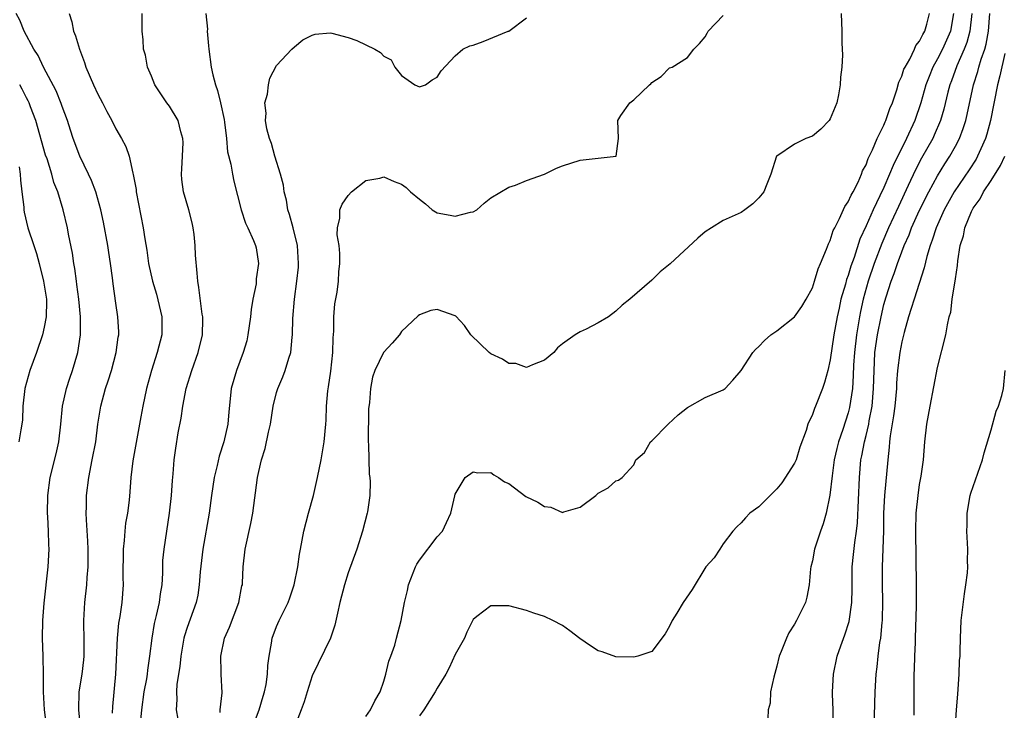
# Model space of a CAD drawing. Units: inches. Extents: x 2649000 to 2652000, y 1557000 to 1560000.
# Drawn here: x 2649204 to 2649314, y 1559443 to 1559520 of the extents above; entities that cross this region are included whole.
import ezdxf

# ---------------------------------------------------------------- set-up
doc = ezdxf.new("R2010")
doc.units = ezdxf.units.IN
doc.header["$MEASUREMENT"] = 0
doc.layers.add('LD26491557_2ft', color=135, linetype='Continuous')

msp = doc.modelspace()

# ---------------------------------------------------------------- linework, layer by layer
at = {"layer": 'LD26491557_2ft'}
for points, elevation in [([(2649211.05, 1559441.05), (2649210.88, 1559443), (2649210.91, 1559445), (2649211.23, 1559447), (2649211.43, 1559448.57), (2649211.47, 1559449), (2649211.47, 1559451), (2649211.42, 1559452.58), (2649211.43, 1559453), (2649211.54, 1559455), (2649211.77, 1559457), (2649211.81, 1559457.81), (2649211.92, 1559459), (2649211.91, 1559461), (2649211.88, 1559461.88), (2649211.71, 1559464.29), (2649211.69, 1559465), (2649211.71, 1559465.71), (2649211.72, 1559467), (2649211.97, 1559469), (2649212.37, 1559471), (2649212.75, 1559473), (2649213, 1559475), (2649213.31, 1559477), (2649213.85, 1559479), (2649214.16, 1559479.84), (2649214.51, 1559481), (2649215.06, 1559483), (2649215.27, 1559484.73), (2649215.33, 1559485), (2649215.33, 1559485.33), (2649215.24, 1559487), (2649215, 1559488.53), (2649214.7, 1559490.7), (2649214.63, 1559491.37), (2649214.42, 1559493), (2649214.22, 1559494.22), (2649214.12, 1559495), (2649213.63, 1559497.63), (2649213.33, 1559499), (2649212.77, 1559501), (2649212.28, 1559502.28), (2649211.96, 1559503), (2649210.98, 1559505), (2649210.23, 1559507), (2649209.94, 1559507.94), (2649209.6, 1559509), (2649209, 1559510.58), (2649208.9, 1559510.9), (2649208.32, 1559512.32), (2649206.89, 1559515), (2649206.3, 1559516.3), (2649205.82, 1559517), (2649204.75, 1559519), (2649204.24, 1559520.24), (2649203.86, 1559521)], 7836), ([(2649209.78, 1559521), (2649210.07, 1559520.07), (2649210.28, 1559519), (2649210.48, 1559518.48), (2649210.92, 1559517), (2649211.5, 1559515.5), (2649211.66, 1559515), (2649212.52, 1559513), (2649213, 1559511.96), (2649213.52, 1559511), (2649214.01, 1559510.01), (2649214.56, 1559509), (2649215, 1559508.08), (2649215.64, 1559507), (2649216.11, 1559506.11), (2649216.5, 1559505), (2649216.9, 1559503.1), (2649216.96, 1559502.96), (2649217.27, 1559501.27), (2649217.29, 1559501), (2649218.08, 1559497), (2649218.24, 1559495.76), (2649218.47, 1559494.47), (2649218.68, 1559493), (2649219.12, 1559491), (2649219.56, 1559489.56), (2649220.16, 1559487), (2649220.17, 1559485), (2649219.64, 1559483), (2649218.99, 1559481), (2649218.44, 1559479), (2649218.01, 1559477), (2649217.8, 1559475.8), (2649216.9, 1559470.9), (2649216.67, 1559469), (2649216.58, 1559467.42), (2649216.48, 1559466.48), (2649216.31, 1559465), (2649216.09, 1559463.91), (2649216.01, 1559463), (2649215.94, 1559461.94), (2649215.81, 1559461), (2649215.8, 1559457.8), (2649215.83, 1559457), (2649215.67, 1559455), (2649215.45, 1559453.45), (2649215.32, 1559452.68), (2649215.16, 1559451), (2649214.97, 1559447), (2649214.63, 1559443.37), (2649214.61, 1559442.61)], 7834), ([(2649217.82, 1559441.82), (2649217.91, 1559443), (2649218.19, 1559445), (2649218.47, 1559446.47), (2649218.54, 1559447), (2649218.58, 1559447.42), (2649218.82, 1559449), (2649219.06, 1559451), (2649219.34, 1559452.66), (2649219.57, 1559453.57), (2649219.9, 1559455), (2649220.01, 1559455.99), (2649220.19, 1559457), (2649220.28, 1559458.28), (2649220.28, 1559459.72), (2649220.4, 1559461), (2649221.03, 1559465), (2649221.24, 1559467), (2649221.34, 1559468.66), (2649221.43, 1559469.43), (2649221.53, 1559471), (2649221.71, 1559472.29), (2649222, 1559474), (2649222.33, 1559475.67), (2649222.51, 1559477), (2649222.89, 1559479), (2649223.5, 1559481), (2649224.23, 1559483), (2649224.71, 1559485), (2649224.76, 1559486.76), (2649224.75, 1559487), (2649224.69, 1559487.31), (2649224.3, 1559490.3), (2649224.17, 1559491), (2649224.11, 1559491.89), (2649223.93, 1559493.93), (2649223.89, 1559495), (2649223.77, 1559496.23), (2649223.66, 1559497), (2649223.55, 1559497.55), (2649223.18, 1559499), (2649222.57, 1559501), (2649222.39, 1559502.39), (2649222.34, 1559503), (2649222.39, 1559503.61), (2649222.47, 1559505), (2649222.53, 1559506.53), (2649222.52, 1559507), (2649222.27, 1559507.73), (2649221.97, 1559509), (2649221, 1559510.62), (2649220.7, 1559511), (2649219.37, 1559513), (2649219, 1559513.96), (2649218.55, 1559515), (2649218.32, 1559516.32), (2649218.11, 1559517), (2649218.05, 1559518.05), (2649217.97, 1559519), (2649217.94, 1559519.94), (2649217.97, 1559521)], 7832), ([(2649225.07, 1559521), (2649225.25, 1559519.25), (2649225.24, 1559519), (2649225.39, 1559517.39), (2649225.42, 1559517), (2649225.68, 1559515), (2649225.86, 1559514.14), (2649226.15, 1559513), (2649226.38, 1559512.38), (2649226.72, 1559511), (2649227.12, 1559509.12), (2649227.17, 1559508.83), (2649227.39, 1559507), (2649227.51, 1559505.51), (2649227.87, 1559504.13), (2649228.06, 1559503), (2649228.22, 1559502.22), (2649229.02, 1559499), (2649229.52, 1559497.52), (2649229.79, 1559497), (2649230.43, 1559495.57), (2649230.66, 1559495), (2649230.73, 1559494.73), (2649230.98, 1559493), (2649230.72, 1559491.28), (2649230.73, 1559491), (2649230.71, 1559490.71), (2649230.36, 1559489), (2649230.15, 1559487.85), (2649230.07, 1559487), (2649229.79, 1559485), (2649229.66, 1559484.34), (2649229.25, 1559483), (2649228.5, 1559481), (2649227.93, 1559479), (2649227.81, 1559477.81), (2649227.64, 1559476.36), (2649227.54, 1559475), (2649227.1, 1559473), (2649226.58, 1559471.42), (2649226.35, 1559470.35), (2649226.01, 1559469), (2649225.72, 1559467), (2649225.45, 1559465), (2649224.74, 1559461), (2649224.44, 1559458.44), (2649224.35, 1559457), (2649224.17, 1559455.83), (2649224.01, 1559455), (2649223, 1559452.21), (2649222.71, 1559451.29), (2649222.63, 1559451), (2649222.27, 1559449), (2649222.16, 1559447.84), (2649221.85, 1559445.85), (2649221.81, 1559445), (2649221.85, 1559444.15), (2649221.77, 1559443), (2649221.93, 1559441.93)], 7830), ([(2649226.7, 1559442.7), (2649226.7, 1559443), (2649226.9, 1559444.9), (2649226.78, 1559447), (2649226.79, 1559447.21), (2649226.75, 1559449), (2649227.19, 1559451), (2649227.75, 1559452.25), (2649228.78, 1559455), (2649229.13, 1559456.87), (2649229.17, 1559457), (2649229.19, 1559457.19), (2649229.27, 1559459), (2649229.49, 1559461), (2649230.13, 1559463.87), (2649230.36, 1559465), (2649230.86, 1559469), (2649231, 1559469.68), (2649231.32, 1559471), (2649231.73, 1559472.27), (2649232.09, 1559474.09), (2649232.32, 1559475), (2649232.63, 1559477), (2649233, 1559478.53), (2649233.13, 1559479), (2649233.7, 1559480.3), (2649233.96, 1559481), (2649234.38, 1559482.38), (2649234.59, 1559483), (2649234.74, 1559484.74), (2649234.78, 1559485), (2649234.82, 1559486.82), (2649235.01, 1559489.01), (2649235.27, 1559491), (2649235.44, 1559492.56), (2649235.46, 1559493), (2649235.35, 1559495), (2649234.86, 1559497), (2649234.46, 1559498.46), (2649234.27, 1559499), (2649234.1, 1559500.1), (2649233.86, 1559501), (2649233.78, 1559501.78), (2649233.45, 1559503), (2649232.82, 1559505), (2649232.42, 1559506.42), (2649232.21, 1559507), (2649231.92, 1559508.08), (2649231.77, 1559509), (2649231.83, 1559509.83), (2649231.7, 1559511), (2649231.97, 1559511.97), (2649232.09, 1559513), (2649232.25, 1559513.75), (2649233, 1559515.16), (2649234.71, 1559517), (2649235, 1559517.26), (2649235.96, 1559518.04), (2649237, 1559518.58), (2649237.31, 1559518.69), (2649239, 1559518.84), (2649239.19, 1559518.81), (2649241, 1559518.32), (2649241.97, 1559517.97), (2649243, 1559517.49), (2649244, 1559517), (2649244.63, 1559516.63), (2649245, 1559516.2), (2649245.82, 1559515.82), (2649246.25, 1559515), (2649247, 1559514.05), (2649248.49, 1559513), (2649249, 1559512.78), (2649249.66, 1559513), (2649250.43, 1559513.57), (2649251, 1559513.87), (2649251.43, 1559514.57), (2649253, 1559516.24), (2649253.85, 1559517), (2649254.63, 1559517.37), (2649255, 1559517.44), (2649256.14, 1559517.86), (2649258.93, 1559519), (2649259, 1559519.03), (2649261, 1559520.52)], 7828), ([(2649230.31, 1559441), (2649231.07, 1559443), (2649231.49, 1559444.51), (2649231.66, 1559445), (2649231.83, 1559445.83), (2649232, 1559447), (2649232.03, 1559447.97), (2649232.16, 1559449), (2649232.44, 1559450.44), (2649232.52, 1559451), (2649233, 1559452.33), (2649233.29, 1559453), (2649234.29, 1559455), (2649234.48, 1559455.52), (2649234.98, 1559457), (2649235.37, 1559459), (2649235.57, 1559460.43), (2649235.67, 1559461), (2649236.06, 1559463), (2649236.57, 1559465), (2649237.12, 1559467), (2649237.59, 1559469), (2649238.01, 1559471), (2649238.34, 1559473), (2649238.52, 1559475), (2649238.55, 1559475.45), (2649238.6, 1559477), (2649238.74, 1559478.74), (2649238.83, 1559479.17), (2649239.07, 1559480.93), (2649239.3, 1559483), (2649239.34, 1559484.66), (2649239.41, 1559485.41), (2649239.43, 1559487), (2649239.53, 1559488.47), (2649239.78, 1559489.78), (2649239.92, 1559491), (2649239.96, 1559492.04), (2649240.09, 1559493), (2649240.1, 1559494.1), (2649240, 1559495), (2649239.8, 1559496.2), (2649239.82, 1559497), (2649240.08, 1559498.08), (2649240.08, 1559499), (2649240.35, 1559499.65), (2649241, 1559500.62), (2649241.38, 1559501), (2649243, 1559502.28), (2649244.55, 1559502.55), (2649245, 1559502.68), (2649246.17, 1559502.17), (2649247, 1559501.87), (2649247.52, 1559501.52), (2649247.99, 1559501), (2649249, 1559500.19), (2649249.69, 1559499.69), (2649250.42, 1559499), (2649250.78, 1559498.78), (2649251, 1559498.68), (2649252.42, 1559498.42), (2649253, 1559498.28), (2649254.73, 1559498.73), (2649255, 1559498.76), (2649255.44, 1559499), (2649256.25, 1559499.75), (2649257, 1559500.33), (2649259, 1559501.53), (2649259.76, 1559501.76), (2649261, 1559502.27), (2649263.01, 1559503), (2649264.34, 1559503.66), (2649265, 1559503.94), (2649267, 1559504.56), (2649271.01, 1559505), (2649271.29, 1559507), (2649271.2, 1559509), (2649271.55, 1559509.55), (2649272.54, 1559511), (2649273, 1559511.34), (2649274.76, 1559513), (2649274.89, 1559513.11), (2649275, 1559513.25), (2649276.06, 1559513.94), (2649277, 1559514.9), (2649277.29, 1559515), (2649279, 1559516.07), (2649279.73, 1559517), (2649280.37, 1559517.63), (2649281, 1559518.38), (2649281.2, 1559518.8), (2649281.32, 1559519), (2649283, 1559520.76)], 7826), ([(2649296.2, 1559521), (2649296.29, 1559519), (2649296.28, 1559517.72), (2649296.34, 1559517), (2649296.37, 1559516.37), (2649296.29, 1559515), (2649296.13, 1559513.87), (2649296.09, 1559513), (2649295.9, 1559511.9), (2649295.71, 1559511), (2649295, 1559509.21), (2649294.86, 1559509), (2649293.95, 1559508.05), (2649293, 1559507.25), (2649292.25, 1559507), (2649291, 1559506.36), (2649289, 1559505.03), (2649288.97, 1559505), (2649288.34, 1559503), (2649287.89, 1559501.89), (2649287.54, 1559501), (2649287, 1559500.36), (2649286.32, 1559499.68), (2649285.44, 1559499), (2649285, 1559498.72), (2649283, 1559497.81), (2649281.71, 1559497), (2649281, 1559496.53), (2649280.17, 1559495.83), (2649277.05, 1559492.95), (2649275.95, 1559492.05), (2649275, 1559491.13), (2649272.56, 1559489), (2649271.68, 1559488.32), (2649271, 1559487.63), (2649270.18, 1559487), (2649269, 1559486.33), (2649267.65, 1559485.65), (2649267, 1559485.35), (2649266.42, 1559485), (2649265, 1559483.98), (2649264.47, 1559483.53), (2649264.04, 1559483), (2649263, 1559482.16), (2649261.65, 1559481.65), (2649261, 1559481.35), (2649259.78, 1559481.78), (2649259, 1559481.8), (2649258.28, 1559482.28), (2649257, 1559482.85), (2649256.8, 1559483), (2649254.76, 1559485), (2649254.03, 1559486.03), (2649253.07, 1559487.07), (2649253, 1559487.14), (2649251, 1559487.85), (2649250.26, 1559487.74), (2649249, 1559487.24), (2649248.87, 1559487.13), (2649247, 1559485.36), (2649246.75, 1559485), (2649245.95, 1559484.05), (2649245, 1559483.07), (2649244.97, 1559483.03), (2649244.02, 1559481), (2649243.76, 1559480.24), (2649243.5, 1559479), (2649243.41, 1559477.41), (2649243.31, 1559476.69), (2649243.27, 1559473), (2649243.3, 1559472.7), (2649243.38, 1559469.38), (2649243.44, 1559469), (2649243.47, 1559468.53), (2649243.43, 1559467), (2649243.17, 1559465.17), (2649243.16, 1559465), (2649242.64, 1559463), (2649241.98, 1559461), (2649241, 1559458.35), (2649240.6, 1559457), (2649240.09, 1559455), (2649239.81, 1559453.81), (2649239.54, 1559452.46), (2649239.03, 1559451), (2649237, 1559446.79), (2649236.41, 1559445), (2649236.1, 1559443.9), (2649235.74, 1559443), (2649235, 1559441.03)], 7824), ([(2649243, 1559442.23), (2649243.51, 1559443), (2649243.99, 1559444.01), (2649244.59, 1559445), (2649245, 1559446.21), (2649245.25, 1559447), (2649245.57, 1559448.43), (2649245.81, 1559449), (2649246.23, 1559450.23), (2649246.44, 1559451), (2649246.94, 1559453), (2649247.31, 1559455), (2649247.66, 1559456.34), (2649247.78, 1559457), (2649248.56, 1559459), (2649248.7, 1559459.3), (2649249, 1559459.74), (2649251, 1559462.35), (2649251.58, 1559463), (2649252.02, 1559463.98), (2649252.52, 1559465), (2649252.95, 1559466.95), (2649252.96, 1559467.04), (2649253, 1559467.15), (2649254.1, 1559469), (2649255, 1559469.65), (2649255.54, 1559469.54), (2649257, 1559469.56), (2649257.32, 1559469.32), (2649257.86, 1559469), (2649258.52, 1559468.52), (2649259, 1559468.34), (2649260.9, 1559466.9), (2649262.25, 1559466.25), (2649263, 1559465.76), (2649263.7, 1559465.7), (2649265, 1559465.09), (2649265.16, 1559465.16), (2649267, 1559465.68), (2649268.74, 1559467), (2649269, 1559467.25), (2649270.14, 1559467.86), (2649271, 1559468.64), (2649271.29, 1559468.71), (2649271.71, 1559469), (2649273, 1559470.43), (2649273.22, 1559471), (2649274.18, 1559471.82), (2649274.85, 1559473), (2649275, 1559473.13), (2649276.83, 1559475), (2649277.98, 1559476.02), (2649279, 1559476.86), (2649281, 1559477.96), (2649283, 1559478.84), (2649283.22, 1559479), (2649284.1, 1559479.9), (2649285, 1559480.99), (2649286.32, 1559483), (2649286.64, 1559483.36), (2649287, 1559483.69), (2649287.64, 1559484.36), (2649288.35, 1559485), (2649289, 1559485.45), (2649291, 1559487), (2649291.82, 1559488.18), (2649292.29, 1559489), (2649293, 1559490.28), (2649293.23, 1559491), (2649293.62, 1559492.38), (2649293.9, 1559493), (2649294.58, 1559494.58), (2649294.8, 1559495.2), (2649295, 1559495.56), (2649295.33, 1559496.67), (2649295.49, 1559497), (2649296.02, 1559498.02), (2649296.64, 1559499.36), (2649297, 1559499.88), (2649297.34, 1559500.66), (2649297.54, 1559501), (2649298.11, 1559502.11), (2649298.5, 1559503), (2649298.62, 1559503.38), (2649299, 1559504.06), (2649299.25, 1559504.75), (2649299.73, 1559505.73), (2649300.25, 1559507), (2649301, 1559508.47), (2649301.15, 1559508.85), (2649301.23, 1559509), (2649301.66, 1559510.34), (2649301.95, 1559511), (2649302.46, 1559512.46), (2649302.68, 1559513.32), (2649303, 1559513.96), (2649303.24, 1559514.76), (2649303.36, 1559515), (2649303.89, 1559515.89), (2649304.42, 1559517), (2649304.58, 1559517.42), (2649305, 1559517.88), (2649305.35, 1559518.65), (2649305.57, 1559519), (2649305.79, 1559519.79), (2649306.09, 1559521)], 7822), ([(2649308.78, 1559521), (2649308.44, 1559519), (2649307.57, 1559517), (2649307, 1559515.9), (2649306.48, 1559515), (2649306.05, 1559513.95), (2649305.69, 1559513), (2649305.14, 1559511), (2649304.45, 1559509), (2649303.52, 1559507), (2649302.02, 1559503.98), (2649301.64, 1559503), (2649301, 1559501.51), (2649300.56, 1559500.56), (2649299.8, 1559499), (2649299, 1559497.21), (2649298.3, 1559495.7), (2649297.65, 1559493.65), (2649297.3, 1559492.7), (2649297, 1559491.65), (2649296.82, 1559491.18), (2649296.69, 1559490.69), (2649296.19, 1559489), (2649295.98, 1559487.98), (2649295.75, 1559487), (2649295.4, 1559485), (2649295, 1559482.18), (2649294.73, 1559481), (2649294.36, 1559479.64), (2649294.14, 1559479), (2649293.35, 1559477), (2649293.24, 1559476.76), (2649293, 1559476.09), (2649292.47, 1559475), (2649292.28, 1559474.28), (2649291.6, 1559472.4), (2649291.16, 1559471), (2649291, 1559470.63), (2649289.57, 1559468.43), (2649289, 1559467.73), (2649288.62, 1559467.38), (2649287, 1559465.72), (2649285.99, 1559465), (2649285.49, 1559464.51), (2649285, 1559463.93), (2649284.53, 1559463.47), (2649284.1, 1559463), (2649283, 1559461.57), (2649282.61, 1559461), (2649281.98, 1559460.02), (2649281.07, 1559459), (2649279.54, 1559456.46), (2649278.54, 1559455), (2649277.82, 1559453.82), (2649277.3, 1559453), (2649277, 1559452.36), (2649276.5, 1559451.5), (2649275, 1559449.53), (2649273.44, 1559449), (2649273, 1559448.87), (2649271, 1559448.94), (2649269.47, 1559449.47), (2649269, 1559449.61), (2649268.16, 1559450.16), (2649266.96, 1559450.96), (2649265.85, 1559451.85), (2649265, 1559452.45), (2649263.94, 1559453), (2649263, 1559453.43), (2649261.82, 1559453.82), (2649261, 1559454.12), (2649259, 1559454.65), (2649258.63, 1559454.63), (2649257, 1559454.64), (2649255.43, 1559453.43), (2649255, 1559453.12), (2649254.31, 1559451.69), (2649254.03, 1559451), (2649253, 1559449.19), (2649252.32, 1559447.68), (2649251.96, 1559447), (2649251, 1559445.43), (2649250.77, 1559445), (2649249.48, 1559443), (2649249, 1559442.3)], 7820), ([(2649310.83, 1559521), (2649310.63, 1559519), (2649310.27, 1559517.73), (2649309.98, 1559517), (2649309.15, 1559515.15), (2649308.56, 1559513.45), (2649308.38, 1559513), (2649308.17, 1559512.17), (2649307.71, 1559510.29), (2649307.34, 1559509), (2649306.64, 1559507.36), (2649306.47, 1559507), (2649305.22, 1559504.78), (2649304.53, 1559503.47), (2649303.73, 1559501.73), (2649302.62, 1559499.38), (2649301.53, 1559497), (2649300.76, 1559495.24), (2649299.91, 1559493), (2649299.24, 1559491), (2649298.69, 1559489), (2649298.38, 1559487.62), (2649298.26, 1559487), (2649297.92, 1559485), (2649297.69, 1559483), (2649297.6, 1559481.6), (2649297.57, 1559480.43), (2649297.47, 1559479), (2649297.15, 1559476.85), (2649297, 1559476.26), (2649296.39, 1559474.39), (2649295.91, 1559473), (2649295.72, 1559472.28), (2649295.43, 1559471), (2649295.19, 1559469.19), (2649294.96, 1559467.04), (2649294.53, 1559465), (2649294.18, 1559463.82), (2649293.89, 1559463), (2649293.23, 1559461), (2649293, 1559459.69), (2649292.83, 1559459), (2649292.79, 1559458.79), (2649292.64, 1559457), (2649292.38, 1559455.62), (2649292.21, 1559455), (2649291.23, 1559453), (2649291, 1559452.6), (2649290.37, 1559451.63), (2649290.1, 1559451), (2649289.51, 1559449.51), (2649289.28, 1559449), (2649289, 1559447.89), (2649288.66, 1559446.66), (2649288.31, 1559445), (2649288.27, 1559443.73), (2649288.05, 1559443), (2649288, 1559442)], 7818), ([(2649295.27, 1559441), (2649295.31, 1559443), (2649295.25, 1559444.75), (2649295.25, 1559445), (2649295.35, 1559447), (2649295.78, 1559449), (2649296.16, 1559450.16), (2649296.62, 1559451.38), (2649297.11, 1559452.89), (2649297.42, 1559455), (2649297.44, 1559456.56), (2649297.45, 1559459), (2649297.61, 1559460.39), (2649297.73, 1559461.73), (2649297.94, 1559463), (2649298.06, 1559463.94), (2649298.25, 1559469), (2649298.43, 1559471), (2649298.54, 1559471.46), (2649298.81, 1559473), (2649299, 1559473.72), (2649299.3, 1559475), (2649299.35, 1559475.35), (2649299.67, 1559477), (2649299.84, 1559479), (2649299.89, 1559481), (2649299.95, 1559481.95), (2649300, 1559483), (2649300.28, 1559485), (2649300.68, 1559487), (2649301, 1559488.4), (2649301.24, 1559489.24), (2649301.81, 1559491), (2649302.15, 1559491.85), (2649302.51, 1559493), (2649303, 1559494.3), (2649303.27, 1559495), (2649303.81, 1559496.19), (2649304.1, 1559497), (2649305, 1559498.98), (2649306.02, 1559501), (2649307, 1559502.82), (2649307.83, 1559504.17), (2649308.38, 1559505), (2649309, 1559506.12), (2649309.46, 1559507), (2649309.89, 1559508.11), (2649310.16, 1559509), (2649310.32, 1559509.68), (2649311.04, 1559513), (2649311.5, 1559514.5), (2649311.62, 1559515), (2649311.87, 1559515.87), (2649312.28, 1559517), (2649312.45, 1559517.55), (2649312.71, 1559519), (2649312.85, 1559521)], 7816), ([(2649314.52, 1559516.52), (2649313.99, 1559514.01), (2649313.73, 1559513), (2649312.92, 1559509), (2649312.53, 1559507.47), (2649312.38, 1559507), (2649311.85, 1559505.85), (2649311.49, 1559505), (2649311.31, 1559504.69), (2649310.53, 1559503.47), (2649308.87, 1559501), (2649307.76, 1559499), (2649306.84, 1559497), (2649306.41, 1559495.59), (2649306.16, 1559495), (2649305.79, 1559493.79), (2649305.51, 1559492.49), (2649304.37, 1559489), (2649304.06, 1559487.94), (2649303.75, 1559487), (2649303.26, 1559485.26), (2649303, 1559484.22), (2649302.77, 1559483), (2649302.53, 1559481), (2649302.41, 1559479.59), (2649302.39, 1559479), (2649302.21, 1559477), (2649302.08, 1559475.92), (2649301.7, 1559473.7), (2649301.64, 1559473), (2649301.6, 1559472.4), (2649301.43, 1559471), (2649301.05, 1559467), (2649300.97, 1559465), (2649300.96, 1559463.04), (2649300.82, 1559459), (2649300.81, 1559457), (2649300.83, 1559455.17), (2649300.8, 1559453), (2649300.76, 1559452.76), (2649300.61, 1559451), (2649300.52, 1559450.52), (2649300.32, 1559449), (2649300.2, 1559447.8), (2649300.09, 1559447), (2649299.97, 1559445), (2649299.86, 1559441)], 7814), ([(2649207.31, 1559440.69), (2649207.02, 1559443), (2649206.89, 1559445), (2649206.89, 1559446.89), (2649206.86, 1559449), (2649206.79, 1559451), (2649206.84, 1559453), (2649207, 1559454.92), (2649207.42, 1559459), (2649207.53, 1559461), (2649207.5, 1559461.5), (2649207.46, 1559463), (2649207.4, 1559464.6), (2649207.36, 1559465), (2649207.4, 1559467), (2649207.66, 1559469), (2649208.32, 1559471.68), (2649208.61, 1559473), (2649208.84, 1559475), (2649209.03, 1559477), (2649209.48, 1559479), (2649209.84, 1559480.16), (2649210.16, 1559481), (2649210.76, 1559483), (2649211.04, 1559485), (2649211.05, 1559487), (2649210.87, 1559489), (2649210.65, 1559490.65), (2649210.59, 1559491), (2649210.42, 1559492.42), (2649210.3, 1559493), (2649210.15, 1559494.15), (2649209.71, 1559496.29), (2649209.58, 1559497), (2649209.1, 1559499), (2649208.5, 1559501), (2649208.08, 1559502.08), (2649207.85, 1559503), (2649207.3, 1559504.7), (2649207.14, 1559505.14), (2649206.06, 1559509), (2649205.45, 1559510.55), (2649205.29, 1559511), (2649205.2, 1559511.2), (2649205, 1559511.55), (2649204.51, 1559512.51), (2649204.24, 1559513)], 7838), ([(2649304.38, 1559442.38), (2649304.39, 1559443), (2649304.4, 1559447), (2649304.44, 1559447.56), (2649304.47, 1559449), (2649304.52, 1559450.52), (2649304.55, 1559451), (2649304.65, 1559454.65), (2649304.63, 1559455.37), (2649304.65, 1559457), (2649304.57, 1559463), (2649304.62, 1559465), (2649304.82, 1559467), (2649305, 1559468.22), (2649305.17, 1559469.17), (2649305.42, 1559471), (2649305.59, 1559473), (2649305.82, 1559475), (2649306.18, 1559477), (2649307, 1559481.32), (2649307.94, 1559485), (2649308.11, 1559486.11), (2649308.32, 1559487), (2649308.48, 1559487.52), (2649308.65, 1559489), (2649309, 1559491.26), (2649309.25, 1559492.75), (2649309.28, 1559493.28), (2649309.55, 1559495), (2649309.92, 1559496.08), (2649310.06, 1559497), (2649310.8, 1559498.8), (2649311, 1559499.18), (2649311.77, 1559500.23), (2649312.15, 1559501), (2649313, 1559502.27), (2649314.05, 1559503.95), (2649314.53, 1559505)], 7812), ([(2649204.17, 1559503.83), (2649204.29, 1559503), (2649204.33, 1559502.33), (2649204.5, 1559501), (2649204.69, 1559499.31), (2649204.7, 1559499), (2649204.74, 1559498.74), (2649205.17, 1559497), (2649205.83, 1559495), (2649206.11, 1559494.11), (2649206.41, 1559493), (2649206.91, 1559491), (2649207.24, 1559489), (2649207.25, 1559488.75), (2649207.22, 1559487), (2649207, 1559485.87), (2649206.8, 1559485), (2649206.11, 1559483), (2649205.36, 1559481), (2649204.8, 1559479), (2649204.61, 1559477), (2649204.54, 1559475.46), (2649204.5, 1559475), (2649204.37, 1559474.37), (2649204.14, 1559473)], 7840), ([(2649308.87, 1559439.13), (2649309.13, 1559443), (2649309.26, 1559444.74), (2649309.32, 1559445.32), (2649309.42, 1559447), (2649309.48, 1559448.52), (2649309.52, 1559449), (2649309.54, 1559449.54), (2649309.57, 1559451), (2649309.66, 1559453), (2649310.01, 1559455.99), (2649310.17, 1559457), (2649310.35, 1559458.35), (2649310.38, 1559459), (2649310.36, 1559459.64), (2649310.41, 1559461), (2649310.32, 1559462.32), (2649310.29, 1559463), (2649310.32, 1559463.68), (2649310.31, 1559465), (2649310.66, 1559467), (2649310.73, 1559467.27), (2649312.05, 1559471), (2649312.23, 1559471.77), (2649313, 1559474.35), (2649313.57, 1559476.43), (2649313.82, 1559477), (2649314.2, 1559478.2), (2649314.38, 1559479), (2649314.58, 1559481)], 7810)]:
    msp.add_lwpolyline(points, dxfattribs=dict(at, elevation=elevation))

doc.saveas('drawing.dxf')
